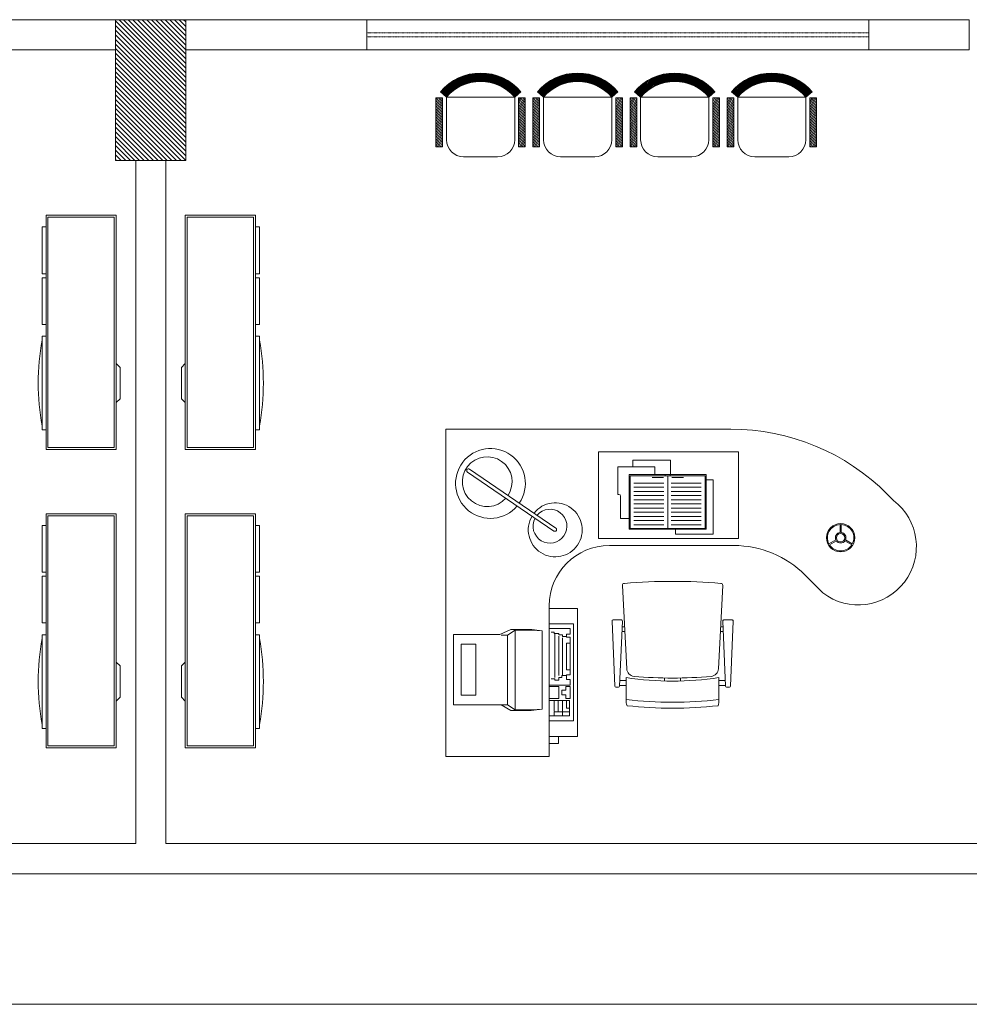
# Model space of a CAD drawing. Units: inches. Extents: x -6244 to 36230, y -5572 to 4132.
# Drawn here: x 10248 to 10721, y 1465 to 1955 of the extents above; entities that cross this region are included whole.
import ezdxf

# ---------------------------------------------------------------- set-up
doc = ezdxf.new("R2010")
doc.units = ezdxf.units.IN
doc.header["$MEASUREMENT"] = 0
doc.linetypes.add('RAYITAS', pattern=[0.375, 0.25, -0.125])
doc.layers.add('2', color=251, linetype='Continuous', lineweight=5)
doc.layers.add('WALL 1 300', color=250, linetype='Continuous', lineweight=20)
for name, color, linetype, lineweight, true_color in [('DOOR WINDOW 1 300', 7, 'Continuous', 5, 0xcccccc), ('FURNITURE U 1 300', 7, 'Continuous', 13, 0xa8a8a8), ('HATCH U 1 300', 7, 'Continuous', 0, 0xc4c8cf)]:
    doc.layers.add(name, color=color, linetype=linetype, lineweight=lineweight, true_color=true_color)

msp = doc.modelspace()

# ---------------------------------------------------------------- hatches: boundary and pattern name
at = {"layer": 'HATCH U 1 300', "ltscale": 0.05, "extrusion": (1.13495e-15, -8.40631e-05, 1)}
h = msp.add_hatch(dxfattribs=at)
h.set_pattern_fill('ANSI31', color=256, scale=0.1, angle=-114.4617, style=0)
h.set_pattern_definition([(62.11416037, (34065.21778, -117330.71654), (0.28063229675, -0.1484983637), [])])
h.paths.add_polyline_path([(10494.95, 1916.8), (10498, 1919.47, 0.464172), (10457.97, 1919.47), (10461.02, 1916.8, -0.453768)])
h = msp.add_hatch(dxfattribs=at)
h.set_pattern_fill('ANSI31', color=256, scale=0.1, angle=-114.4617, style=0)
h.set_pattern_definition([(62.11416037, (34113.5435, -117330.71654), (0.28063229675, -0.1484983637), [])])
h.paths.add_polyline_path([(10543.27, 1916.8), (10546.33, 1919.47, 0.464172), (10506.29, 1919.47), (10509.35, 1916.8, -0.453768)])
h = msp.add_hatch(dxfattribs=at)
h.set_pattern_fill('ANSI31', color=256, scale=0.1, angle=-114.4617, style=0)
h.set_pattern_definition([(62.11416037, (34161.86922, -117330.71654), (0.28063229675, -0.1484983637), [])])
h.paths.add_polyline_path([(10591.6, 1916.8), (10594.65, 1919.47, 0.464172), (10554.62, 1919.47), (10557.67, 1916.8, -0.453768)])
h = msp.add_hatch(dxfattribs=at)
h.set_pattern_fill('ANSI31', color=256, scale=0.1, angle=-114.4617, style=0)
h.set_pattern_definition([(62.11416037, (34210.19495, -117330.71654), (0.28063229675, -0.1484983637), [])])
h.paths.add_polyline_path([(10639.93, 1916.8), (10642.98, 1919.47, 0.464172), (10602.94, 1919.47), (10606, 1916.8, -0.453768)])
h = msp.add_hatch(dxfattribs=at)
h.set_pattern_fill('ANSI31', color=256, scale=0.2, angle=-114.4617, style=0)
h.set_pattern_definition([(62.11416037, (34065.2178, -117330.71654), (0.5612645935, -0.2969967274), [])])
h.paths.add_polyline_path([(10496.93, 1916.41), (10500.23, 1916.41), (10500.23, 1891.99), (10496.93, 1891.99)])
h.paths.add_polyline_path([(10455.74, 1916.41), (10459.04, 1916.41), (10459.04, 1899.75), (10455.74, 1901.01)])
h.paths.add_polyline_path([(10455.74, 1901.01), (10459.04, 1899.75), (10459.04, 1891.99), (10455.74, 1891.99)])
h = msp.add_hatch(dxfattribs=at)
h.set_pattern_fill('ANSI31', color=256, scale=0.2, angle=-114.4617, style=0)
h.set_pattern_definition([(62.11416037, (34113.5435, -117330.71654), (0.5612645935, -0.2969967274), [])])
h.paths.add_polyline_path([(10545.26, 1916.41), (10548.56, 1916.41), (10548.56, 1891.99), (10545.26, 1891.99)])
h.paths.add_polyline_path([(10504.06, 1916.41), (10507.36, 1916.41), (10507.36, 1899.75), (10504.06, 1901.01)])
h.paths.add_polyline_path([(10504.06, 1901.01), (10507.36, 1899.75), (10507.36, 1891.99), (10504.06, 1891.99)])
h = msp.add_hatch(dxfattribs=at)
h.set_pattern_fill('ANSI31', color=256, scale=0.2, angle=-114.4617, style=0)
h.set_pattern_definition([(62.11416037, (34161.8692, -117330.71654), (0.5612645935, -0.2969967274), [])])
h.paths.add_polyline_path([(10593.58, 1916.41), (10596.88, 1916.41), (10596.88, 1891.99), (10593.58, 1891.99)])
h.paths.add_polyline_path([(10552.39, 1916.41), (10555.69, 1916.41), (10555.69, 1899.75), (10552.39, 1901.01)])
h.paths.add_polyline_path([(10552.39, 1901.01), (10555.69, 1899.75), (10555.69, 1891.99), (10552.39, 1891.99)])
h = msp.add_hatch(dxfattribs=at)
h.set_pattern_fill('ANSI31', color=256, scale=0.2, angle=-114.4617, style=0)
h.set_pattern_definition([(62.11416037, (34210.19495, -117330.71654), (0.5612645935, -0.2969967274), [])])
h.paths.add_polyline_path([(10641.91, 1916.41), (10645.21, 1916.41), (10645.21, 1891.99), (10641.91, 1891.99)])
h.paths.add_polyline_path([(10600.72, 1916.41), (10604.02, 1916.41), (10604.02, 1899.75), (10600.72, 1901.01)])
h.paths.add_polyline_path([(10600.72, 1901.01), (10604.02, 1899.75), (10604.02, 1891.99), (10600.72, 1891.99)])
at = {"layer": 'WALL 1 300', "lineweight": 0}
h = msp.add_hatch(dxfattribs=at)
h.set_pattern_fill('LINE', color=256, scale=13, angle=45, style=0)
h.set_pattern_definition([(135, (117664.826, -30813.0232), (1.14904852, 1.14904852), [])])
h.paths.add_polyline_path([(10331.27, 1955.32), (10331.27, 1885.32), (10296.27, 1885.32), (10296.27, 1955.32)])

# ---------------------------------------------------------------- linework, layer by layer
at = {"layer": '2', "lineweight": 0}
msp.add_lwpolyline([(8776.27, 1465.32), (11336.27, 1465.32)], dxfattribs=at)
at = {"layer": 'DOOR WINDOW 1 300', "lineweight": 0}
for points in [[(10671.27, 1955.32), (10421.27, 1955.32)], [(10671.27, 1940.32), (10421.27, 1940.32)]]:
    msp.add_lwpolyline(points, dxfattribs=at)
at = {"layer": 'DOOR WINDOW 1 300', "linetype": 'RAYITAS', "lineweight": 0, "ltscale": 0.5}
for points in [[(10671.27, 1948.82), (10421.27, 1948.82)], [(10671.27, 1946.82), (10421.27, 1946.82)]]:
    msp.add_lwpolyline(points, dxfattribs=at)
at = {"layer": 'FURNITURE U 1 300', "extrusion": (1.13489e-15, -8.40631e-05, 1)}
for p, q in [((10461.02, 1916.8, 0), (10457.97, 1919.47, 0)), ((10461.02, 1895.6, -0.01), (10461.02, 1916.8, 0)), ((10461.02, 1916.8, 0), (10494.95, 1916.8, 0)), ((10494.95, 1916.8, 0), (10498, 1919.47, 0)), ((10494.95, 1895.6, -0.01), (10494.95, 1916.8, 0)), ((10509.35, 1916.8, 0), (10506.29, 1919.47, 0)), ((10509.35, 1895.6, -0.01), (10509.35, 1916.8, 0)), ((10509.35, 1916.8, 0), (10543.27, 1916.8, 0)), ((10543.27, 1916.8, 0), (10546.33, 1919.47, 0)), ((10543.27, 1895.6, -0.01), (10543.27, 1916.8, 0)), ((10557.67, 1916.8, 0), (10554.62, 1919.47, 0)), ((10557.67, 1895.6, -0.01), (10557.67, 1916.8, 0)), ((10557.67, 1916.8, 0), (10591.6, 1916.8, 0)), ((10591.6, 1916.8, 0), (10594.65, 1919.47, 0)), ((10591.6, 1895.6, -0.01), (10591.6, 1916.8, 0)), ((10606, 1916.8, 0), (10602.94, 1919.47, 0)), ((10606, 1895.6, -0.01), (10606, 1916.8, 0)), ((10606, 1916.8, 0), (10639.93, 1916.8, 0)), ((10639.93, 1916.8, 0), (10642.98, 1919.47, 0)), ((10639.93, 1895.6, -0.01), (10639.93, 1916.8, 0)), ((10486.47, 1887.11, -0.01), (10469.5, 1887.11, -0.01)), ((10534.79, 1887.11, -0.01), (10517.83, 1887.11, -0.01)), ((10583.12, 1887.11, -0.01), (10566.15, 1887.11, -0.01)), ((10631.44, 1887.11, -0.01), (10614.48, 1887.11, -0.01))]:
    msp.add_line(p, q, dxfattribs=at)
at = {"layer": 'FURNITURE U 1 300'}
for p, q in [((10296.56, 1857.99, 0), (10261.61, 1857.99, 0)), ((10261.61, 1857.99, 0), (10261.61, 1741.47, 0)), ((10296.56, 1741.47, 0), (10296.56, 1857.99, 0)), ((10330.97, 1857.99, 0), (10365.93, 1857.99, 0)), ((10330.97, 1741.47, 0), (10330.97, 1857.99, 0)), ((10365.93, 1857.99, 0), (10365.93, 1741.47, 0)), ((10295.59, 1857.02, 0), (10262.58, 1857.02, 0)), ((10262.58, 1857.02, 0), (10262.58, 1742.44, 0)), ((10295.59, 1742.44, 0), (10295.59, 1857.02, 0)), ((10331.94, 1857.02, 0), (10364.96, 1857.02, 0)), ((10331.94, 1742.44, 0), (10331.94, 1857.02, 0)), ((10364.96, 1857.02, 0), (10364.96, 1742.44, 0)), ((10261.61, 1852.16, 0), (10259.66, 1852.16, 0)), ((10259.66, 1852.16, 0), (10259.66, 1828.86, 0)), ((10365.93, 1852.16, 0), (10367.87, 1852.16, 0)), ((10367.87, 1852.16, 0), (10367.87, 1828.86, 0)), ((10259.66, 1828.86, 0), (10261.61, 1828.86, 0)), ((10367.87, 1828.86, 0), (10365.93, 1828.86, 0)), ((10261.61, 1826.92, 0), (10259.66, 1826.92, 0)), ((10259.66, 1826.92, 0), (10259.66, 1803.61, 0)), ((10365.93, 1826.92, 0), (10367.87, 1826.92, 0)), ((10367.87, 1826.92, 0), (10367.87, 1803.61, 0)), ((10259.66, 1803.61, 0), (10261.61, 1803.61, 0)), ((10367.87, 1803.61, 0), (10365.93, 1803.61, 0)), ((10261.61, 1797.79, 0), (10259.66, 1797.79, 0)), ((10259.66, 1797.79, 0), (10259.66, 1751.18, 0)), ((10365.93, 1797.79, 0), (10367.87, 1797.79, 0)), ((10367.87, 1797.79, 0), (10367.87, 1751.18, 0)), ((10296.56, 1784.19, 0), (10298.51, 1782.25, 0)), ((10330.97, 1784.19, 0), (10329.03, 1782.25, 0)), ((10298.51, 1782.25, 0), (10298.51, 1766.71, 0)), ((10329.03, 1782.25, 0), (10329.03, 1766.71, 0)), ((10298.51, 1766.71, 0), (10296.56, 1764.77, 0)), ((10329.03, 1766.71, 0), (10330.97, 1764.77, 0)), ((10259.66, 1751.18, 0), (10261.61, 1751.18, 0)), ((10367.87, 1751.18, 0), (10365.93, 1751.18, 0)), ((10261.61, 1741.47, 0), (10296.56, 1741.47, 0)), ((10262.58, 1742.44, 0), (10295.59, 1742.44, 0)), ((10365.93, 1741.47, 0), (10330.97, 1741.47, 0)), ((10364.96, 1742.44, 0), (10331.94, 1742.44, 0)), ((10296.56, 1709.46, 0), (10261.61, 1709.46, 0)), ((10261.61, 1709.46, 0), (10261.61, 1592.94, 0)), ((10295.59, 1708.49, 0), (10262.58, 1708.49, 0)), ((10262.58, 1708.49, 0), (10262.58, 1593.91, 0)), ((10295.59, 1593.91, 0), (10295.59, 1708.49, 0)), ((10296.56, 1592.94, 0), (10296.56, 1709.46, 0)), ((10330.97, 1709.46, 0), (10365.93, 1709.46, 0)), ((10330.97, 1592.94, 0), (10330.97, 1709.46, 0)), ((10331.94, 1708.49, 0), (10364.96, 1708.49, 0)), ((10331.94, 1593.91, 0), (10331.94, 1708.49, 0)), ((10364.96, 1708.49, 0), (10364.96, 1593.91, 0)), ((10365.93, 1709.46, 0), (10365.93, 1592.94, 0)), ((10261.61, 1703.64, 0), (10259.66, 1703.64, 0)), ((10259.66, 1703.64, 0), (10259.66, 1680.33, 0)), ((10365.93, 1703.64, 0), (10367.87, 1703.64, 0)), ((10367.87, 1703.64, 0), (10367.87, 1680.33, 0)), ((10259.66, 1680.33, 0), (10261.61, 1680.33, 0)), ((10261.61, 1678.39, 0), (10259.66, 1678.39, 0)), ((10259.66, 1678.39, 0), (10259.66, 1655.08, 0)), ((10367.87, 1680.33, 0), (10365.93, 1680.33, 0)), ((10365.93, 1678.39, 0), (10367.87, 1678.39, 0)), ((10367.87, 1678.39, 0), (10367.87, 1655.08, 0)), ((10259.66, 1655.08, 0), (10261.61, 1655.08, 0)), ((10367.87, 1655.08, 0), (10365.93, 1655.08, 0)), ((10261.61, 1649.26, 0), (10259.66, 1649.26, 0)), ((10259.66, 1649.26, 0), (10259.66, 1602.65, 0)), ((10365.93, 1649.26, 0), (10367.87, 1649.26, 0)), ((10367.87, 1649.26, 0), (10367.87, 1602.65, 0)), ((10296.56, 1635.66, 0), (10298.51, 1633.72, 0)), ((10298.51, 1633.72, 0), (10298.51, 1618.18, 0)), ((10330.97, 1635.66, 0), (10329.03, 1633.72, 0)), ((10329.03, 1633.72, 0), (10329.03, 1618.18, 0)), ((10298.51, 1618.18, 0), (10296.56, 1616.24, 0)), ((10329.03, 1618.18, 0), (10330.97, 1616.24, 0)), ((10259.66, 1602.65, 0), (10261.61, 1602.65, 0)), ((10367.87, 1602.65, 0), (10365.93, 1602.65, 0)), ((10261.61, 1592.94, 0), (10296.56, 1592.94, 0)), ((10262.58, 1593.91, 0), (10295.59, 1593.91, 0)), ((10365.93, 1592.94, 0), (10330.97, 1592.94, 0)), ((10364.96, 1593.91, 0), (10331.94, 1593.91, 0))]:
    msp.add_line(p, q, dxfattribs=at)
at = {"layer": 'FURNITURE U 1 300', "ltscale": 0.5, "extrusion": (6.50521e-19, -0.00016845, 1)}
for p, q in [((10460.63, 1588.64, 0), (10460.63, 1751.57, 0.02)), ((10460.63, 1751.57, 0.02), (10602.52, 1751.57, 0.02)), ((10604.13, 1693.64, 0.01), (10542.12, 1693.64, 0.01)), ((10512.12, 1588.64, 0), (10512.12, 1663.64, 0.01)), ((10512.12, 1588.64, 0), (10460.63, 1588.64, 0))]:
    msp.add_line(p, q, dxfattribs=at)
at = {"layer": 'FURNITURE U 1 300', "extrusion": (6.50521e-19, -0.00016845, 1)}
for p, q in [((10606.38, 1740.26, 0.02), (10536.66, 1740.26, 0.02)), ((10536.66, 1740.26, 0.02), (10536.66, 1697.2, 0.01)), ((10606.38, 1697.2, 0.01), (10606.38, 1740.26, 0.02)), ((10553.83, 1736.08, 0.02), (10572.55, 1736.08, 0.02)), ((10553.83, 1732.86, 0.02), (10553.83, 1736.08, 0.02)), ((10572.55, 1736.08, 0.02), (10572.55, 1728.9, 0.02)), ((10514.45, 1700.84, 0.02), (10471.43, 1730.19, 0.02)), ((10515.45, 1702.32, 0.02), (10472.44, 1731.67, 0.02)), ((10546.23, 1732.86, 0.02), (10546.23, 1719.1, 0.02)), ((10564.74, 1732.86, 0.02), (10546.23, 1732.86, 0.02)), ((10564.74, 1732.86, 0.02), (10564.74, 1728.9, 0.02)), ((10563.32, 1727.46, 0.02), (10568.98, 1727.46, 0.02)), ((10569.87, 1728.29, 0.02), (10569.87, 1728.9, 0.02)), ((10572.37, 1728.29, 0.02), (10572.37, 1728.9, 0.02)), ((10578.92, 1727.46, 0.02), (10573.26, 1727.46, 0.02)), ((10590.27, 1726.27, 0.02), (10593.76, 1726.27, 0.02)), ((10593.76, 1726.27, 0.02), (10593.76, 1699.23, 0.02)), ((10569.2, 1724.68, 0.02), (10554.26, 1724.68, 0.02)), ((10569.2, 1722.61, 0.02), (10554.26, 1722.61, 0.02)), ((10569.2, 1720.54, 0.02), (10554.26, 1720.54, 0.02)), ((10587.84, 1724.68, 0.02), (10572.9, 1724.68, 0.02)), ((10587.84, 1722.61, 0.02), (10572.9, 1722.61, 0.02)), ((10587.84, 1720.54, 0.02), (10572.9, 1720.54, 0.02)), ((10546.23, 1719.1, 0.02), (10546.84, 1719.1, 0.02)), ((10547.67, 1718.27, 0.02), (10547.67, 1707, 0.02)), ((10569.2, 1718.47, 0.02), (10554.26, 1718.47, 0.02)), ((10569.2, 1716.4, 0.02), (10554.26, 1716.4, 0.02)), ((10587.84, 1718.47, 0.02), (10572.9, 1718.47, 0.02)), ((10587.84, 1716.4, 0.02), (10572.9, 1716.4, 0.02)), ((10683.59, 1716.05, 0.02), (10680.47, 1719.18, 0.02)), ((10569.2, 1714.33, 0.02), (10554.26, 1714.33, 0.02)), ((10569.2, 1712.25, 0.02), (10554.26, 1712.25, 0.02)), ((10569.2, 1710.18, 0.02), (10554.26, 1710.18, 0.02)), ((10587.84, 1714.33, 0.02), (10572.9, 1714.33, 0.02)), ((10587.84, 1712.25, 0.02), (10572.9, 1712.25, 0.02)), ((10587.84, 1710.18, 0.02), (10572.9, 1710.18, 0.02)), ((10547.67, 1707, 0.02), (10551.95, 1707, 0.02)), ((10569.2, 1708.11, 0.02), (10554.26, 1708.11, 0.02)), ((10569.2, 1706.04, 0.02), (10554.26, 1706.04, 0.02)), ((10587.84, 1708.11, 0.02), (10572.9, 1708.11, 0.02)), ((10587.84, 1706.04, 0.02), (10572.9, 1706.04, 0.02)), ((10569.2, 1703.97, 0.02), (10554.26, 1703.97, 0.02)), ((10569.87, 1702.17, 0.02), (10569.87, 1701.7, 0.02)), ((10572.37, 1702.17, 0.02), (10572.37, 1701.7, 0.02)), ((10587.84, 1703.97, 0.02), (10572.9, 1703.97, 0.02)), ((10575.03, 1699.23, 0.02), (10575.03, 1701.7, 0.02)), ((10656.99, 1700.11, 0.02), (10656.99, 1704.07, 0.02)), ((10657.48, 1700.11, 0.02), (10657.48, 1704.07, 0.02)), ((10536.66, 1697.2, 0.01), (10606.38, 1697.2, 0.01)), ((10593.76, 1699.23, 0.02), (10575.03, 1699.23, 0.02)), ((10654.86, 1696.43, 0.01), (10651.44, 1694.45, 0.01)), ((10655.11, 1696, 0.01), (10651.68, 1694.02, 0.01)), ((10659.36, 1696, 0.01), (10662.79, 1694.02, 0.01)), ((10659.61, 1696.43, 0.01), (10663.04, 1694.45, 0.01)), ((10648.41, 1670.03, 0.01), (10639.56, 1678.92, 0.01)), ((10548.57, 1673.79, 0.01), (10550.75, 1632.28, 0)), ((10598.57, 1673.79, 0.01), (10596.4, 1632.28, 0)), ((10512.12, 1637.07, 0), (10512.12, 1663.64, 0.01)), ((10526.16, 1662.24, 0.01), (10512.12, 1662.24, 0.01)), ((10526.16, 1662.24, 0.01), (10526.16, 1598.52, 0)), ((10543.91, 1656.59, 0.01), (10548.05, 1656.59, 0.01)), ((10603.23, 1656.59, 0.01), (10599.09, 1656.59, 0.01)), ((10493, 1651.83, 0.01), (10487.6, 1649.29, 0.01)), ((10491.41, 1648.98, 0.01), (10495.22, 1651.52, 0.01)), ((10503.48, 1651.83, 0.01), (10493, 1651.83, 0.01)), ((10495.22, 1611.83, 0), (10495.22, 1651.52, 0.01)), ((10495.22, 1651.52, 0.01), (10503.48, 1651.52, 0.01)), ((10508.56, 1651.2, 0.01), (10503.48, 1651.83, 0.01)), ((10503.48, 1651.52, 0.01), (10508.56, 1651.2, 0.01)), ((10524.19, 1654.63, 0.01), (10512.12, 1654.63, 0.01)), ((10512.12, 1652.41, 0.01), (10522.6, 1652.41, 0.01)), ((10522.6, 1652.41, 0.01), (10522.6, 1649.55, 0.01)), ((10524.19, 1606.37, 0), (10524.19, 1654.63, 0.01)), ((10544.76, 1623.57, 0), (10543.41, 1656.07, 0.01)), ((10547.2, 1623.57, 0), (10548.55, 1656.07, 0.01)), ((10548.43, 1653.21, 0.01), (10549.65, 1653.21, 0.01)), ((10598.71, 1653.21, 0.01), (10597.49, 1653.21, 0.01)), ((10599.94, 1623.57, 0), (10598.59, 1656.07, 0.01)), ((10602.38, 1623.57, 0), (10603.73, 1656.07, 0.01)), ((10487.6, 1649.29, 0.01), (10464.42, 1649.29, 0.01)), ((10464.42, 1649.29, 0.01), (10464.42, 1614.37, 0)), ((10488.24, 1648.98, 0.01), (10491.41, 1648.98, 0.01)), ((10491.41, 1614.37, 0), (10491.41, 1648.98, 0.01)), ((10508.56, 1612.15, 0), (10508.56, 1651.2, 0.01)), ((10513.08, 1650.51, 0.01), (10514.66, 1650.51, 0.01)), ((10514.66, 1650.51, 0.01), (10514.66, 1649.87, 0.01)), ((10514.66, 1649.87, 0.01), (10516.89, 1649.87, 0.01)), ((10514.98, 1649.55, 0.01), (10514.98, 1627.96, 0)), ((10516.89, 1649.87, 0.01), (10516.89, 1649.24, 0.01)), ((10516.89, 1649.24, 0.01), (10518.79, 1649.24, 0.01)), ((10516.89, 1648.6, 0.01), (10516.89, 1628.92, 0)), ((10518.79, 1649.24, 0.01), (10518.79, 1648.28, 0.01)), ((10518.79, 1648.28, 0.01), (10520.7, 1648.28, 0.01)), ((10518.79, 1647.65, 0.01), (10518.79, 1629.23, 0)), ((10520.7, 1649.55, 0.01), (10520.7, 1647.97, 0.01)), ((10522.6, 1649.55, 0.01), (10520.7, 1649.55, 0.01)), ((10520.7, 1647.97, 0.01), (10522.6, 1647.97, 0.01)), ((10522.6, 1647.97, 0.01), (10522.6, 1629.23, 0)), ((10549.78, 1650.81, 0.01), (10548.33, 1650.81, 0.01)), ((10597.37, 1650.81, 0.01), (10598.81, 1650.81, 0.01)), ((10468.23, 1644.53, 0.01), (10475.54, 1644.53, 0.01)), ((10468.23, 1644.53, 0.01), (10468.23, 1619.13, 0)), ((10475.54, 1644.53, 0.01), (10475.54, 1619.13, 0)), ((10520.7, 1645.11, 0.01), (10520.7, 1631.77, 0)), ((10522.6, 1645.11, 0.01), (10520.7, 1645.11, 0.01)), ((10512.12, 1636.44, 0), (10512.12, 1630.4, 0)), ((10520.7, 1631.77, 0), (10522.6, 1631.77, 0)), ((10512.12, 1629.45, 0), (10512.12, 1621.83, 0)), ((10514.98, 1627.33, 0), (10513.08, 1627.33, 0)), ((10514.98, 1626.69, 0), (10514.98, 1627.33, 0)), ((10518.47, 1627.96, 0), (10516.89, 1627.96, 0)), ((10516.89, 1627.96, 0), (10516.89, 1626.69, 0)), ((10518.47, 1628.92, 0), (10518.47, 1627.96, 0)), ((10520.38, 1628.92, 0), (10518.47, 1628.92, 0)), ((10520.7, 1629.23, 0), (10520.7, 1627.01, 0)), ((10522.6, 1629.23, 0), (10520.7, 1629.23, 0)), ((10520.7, 1627.01, 0), (10522.6, 1627.01, 0)), ((10522.6, 1627.01, 0), (10522.6, 1624.15, 0)), ((10550.48, 1627.9, 0), (10550.48, 1616.97, 0)), ((10569.57, 1627.71, 0), (10569.57, 1626.22, 0)), ((10577.57, 1627.71, 0), (10577.57, 1626.22, 0)), ((10596.59, 1615.36, 0), (10596.59, 1627.89, 0)), ((10522.6, 1624.15, 0), (10512.12, 1624.15, 0)), ((10516.89, 1623.52, 0), (10512.12, 1623.52, 0)), ((10516.89, 1626.69, 0), (10514.98, 1626.69, 0)), ((10516.89, 1617.49, 0), (10516.89, 1623.52, 0)), ((10522.6, 1623.52, 0), (10520.38, 1623.52, 0)), ((10520.38, 1623.52, 0), (10520.38, 1621.61, 0)), ((10522.6, 1617.49, 0), (10522.6, 1623.52, 0)), ((10545.26, 1623.09, 0), (10546.7, 1623.09, 0)), ((10550.48, 1624.05, 0), (10547.22, 1624.05, 0)), ((10547.32, 1626.45, 0), (10550.48, 1626.45, 0)), ((10599.82, 1626.45, 0), (10596.57, 1626.45, 0)), ((10599.92, 1624.05, 0), (10596.59, 1624.05, 0)), ((10601.88, 1623.09, 0), (10600.44, 1623.09, 0)), ((10468.23, 1619.13, 0), (10475.54, 1619.13, 0)), ((10512.12, 1617.49, 0), (10516.89, 1617.49, 0)), ((10518.47, 1621.61, 0), (10518.47, 1619.39, 0)), ((10520.38, 1621.61, 0), (10518.47, 1621.61, 0)), ((10518.47, 1619.39, 0), (10520.38, 1619.39, 0)), ((10520.38, 1619.39, 0), (10520.38, 1617.49, 0)), ((10520.38, 1617.49, 0), (10522.6, 1617.49, 0)), ((10464.42, 1614.37, 0), (10491.41, 1614.37, 0)), ((10488.24, 1614.37, 0), (10493, 1611.51, 0)), ((10491.41, 1614.37, 0), (10495.22, 1611.83, 0)), ((10503.16, 1611.51, 0), (10508.56, 1612.15, 0)), ((10503.48, 1611.83, 0), (10508.56, 1612.15, 0)), ((10522.28, 1616.53, 0), (10512.12, 1616.53, 0)), ((10514.66, 1616.53, 0), (10514.66, 1611.14, 0)), ((10516.57, 1616.22, 0), (10516.57, 1611.14, 0)), ((10518.79, 1616.53, 0), (10518.79, 1611.14, 0)), ((10520.7, 1616.22, 0), (10520.7, 1612.72, 0)), ((10520.7, 1612.72, 0), (10522.28, 1612.72, 0)), ((10522.28, 1608.91, 0), (10522.28, 1616.53, 0)), ((10493, 1611.51, 0), (10503.16, 1611.51, 0)), ((10495.22, 1611.83, 0), (10503.48, 1611.83, 0)), ((10512.12, 1608.91, 0), (10522.28, 1608.91, 0)), ((10522.28, 1610.82, 0), (10514.66, 1610.82, 0)), ((10514.66, 1610.82, 0), (10514.66, 1609.23, 0)), ((10518.79, 1610.82, 0), (10518.79, 1609.23, 0)), ((10512.12, 1606.37, 0), (10524.19, 1606.37, 0)), ((10526.16, 1598.52, 0), (10512.12, 1598.52, 0)), ((10516.81, 1598.52, 0), (10516.81, 1595.07, 0)), ((10516.81, 1595.07, 0), (10512.12, 1595.07, 0))]:
    msp.add_line(p, q, dxfattribs=at)
at = {"layer": 'FURNITURE U 1 300', "extrusion": (1.13489e-15, -8.40631e-05, 1), "elevation": -0.17}
for points in [[(10459.04, 1916.41), (10455.74, 1916.41), (10455.74, 1891.99), (10459.04, 1891.99)], [(10496.93, 1916.41), (10500.23, 1916.41), (10500.23, 1891.99), (10496.93, 1891.99)], [(10507.36, 1916.41), (10504.06, 1916.41), (10504.06, 1891.99), (10507.36, 1891.99)], [(10545.26, 1916.41), (10548.56, 1916.41), (10548.56, 1891.99), (10545.26, 1891.99)], [(10555.69, 1916.41), (10552.39, 1916.41), (10552.39, 1891.99), (10555.69, 1891.99)], [(10593.58, 1916.41), (10596.88, 1916.41), (10596.88, 1891.99), (10593.58, 1891.99)], [(10604.02, 1916.41), (10600.72, 1916.41), (10600.72, 1891.99), (10604.02, 1891.99)], [(10641.91, 1916.41), (10645.21, 1916.41), (10645.21, 1891.99), (10641.91, 1891.99)]]:
    msp.add_lwpolyline(points, close=True, dxfattribs=at)
at = {"layer": 'FURNITURE U 1 300', "extrusion": (6.50521e-19, -0.00016845, 1), "elevation": -0.27}
msp.add_lwpolyline([(10590.27, 1701.7), (10590.27, 1728.9), (10551.95, 1728.9), (10551.95, 1701.7)], close=True, dxfattribs=at)
for points in [[(10589.76, 1728.29), (10552.48, 1728.29), (10552.48, 1702.17), (10589.76, 1702.17)], [(10571.12, 1728.29), (10571.12, 1702.17)], [(10589.76, 1702.17), (10589.76, 1728.29)]]:
    msp.add_lwpolyline(points, dxfattribs=at)
at = {"layer": 'FURNITURE U 1 300', "extrusion": (6.50521e-19, -0.00016845, 1)}
for radius in [7.05, 2.12]:
    msp.add_circle((10657.24, 1697.51, -0.27), radius, dxfattribs=at)
at = {"layer": 'FURNITURE U 1 300', "extrusion": (1.13489e-15, -8.40631e-05, 1)}
for centre, radius, start, end in [((10477.98, 1902.56, -0.17), 26.21, 40.2012, 139.7988), ((10526.31, 1902.56, -0.17), 26.21, 40.2012, 139.7988), ((10574.64, 1902.56, -0.17), 26.21, 40.2012, 139.7988), ((10622.96, 1902.56, -0.17), 26.21, 40.2012, 139.7988), ((10477.98, 1901.96, -0.17), 22.54, 41.1859, 138.8141), ((10526.31, 1901.96, -0.17), 22.54, 41.1859, 138.8141), ((10574.64, 1901.96, -0.17), 22.54, 41.1859, 138.8141), ((10622.96, 1901.96, -0.17), 22.54, 41.1859, 138.8141), ((10469.5, 1895.6, -0.17), 8.48, 180, 270), ((10486.47, 1895.6, -0.17), 8.48, 270, 360), ((10517.83, 1895.6, -0.17), 8.48, 180, 270), ((10534.79, 1895.6, -0.17), 8.48, 270, 360), ((10566.15, 1895.6, -0.17), 8.48, 180, 270), ((10583.12, 1895.6, -0.17), 8.48, 270, 360), ((10614.48, 1895.6, -0.17), 8.48, 180, 270), ((10631.44, 1895.6, -0.17), 8.48, 270, 360)]:
    msp.add_arc(centre, radius, start, end, dxfattribs=at)
at = {"layer": 'FURNITURE U 1 300'}
for centre, start, end in [((10376.19, 1774.48, 0), 169.6111, 190.3889), ((10251.35, 1774.48, 0), 349.6111, 10.3889), ((10376.19, 1625.95, 0), 169.6111, 190.3889), ((10251.35, 1625.95, 0), 349.6111, 10.3889)]:
    msp.add_arc(centre, 118.47, start, end, dxfattribs=at)
at = {"layer": 'FURNITURE U 1 300', "extrusion": (6.50521e-19, -0.00016845, 1)}
for centre, radius, start, end in [((10602.52, 1641.57, -0.27), 110, 44.8775, 90), ((10482.9, 1724.53, -0.27), 17.38, 325.6882, 319.7822), ((10481.28, 1725.39, -0.27), 12.38, 326.6507, 318.3541), ((10471.94, 1730.93, -0.27), 0.894, 55.6882, 235.6882), ((10515.15, 1701.45, -0.27), 13.43, 149.5319, 141.8939), ((10546.84, 1718.27, -0.27), 0.828, 0, 90), ((10512.51, 1703.25, -0.27), 8.43, 151.8199, 139.6355), ((10514.95, 1701.58, -0.27), 0.894, 235.6882, 55.6882), ((10657.24, 1697.51, -0.27), 6.56, 92.1571, 207.8429), ((10657.24, 1697.51, -0.27), 6.56, 332.1571, 87.9212), ((10657.24, 1697.51, -0.27), 2.61, 95.4298, 204.5702), ((10657.24, 1697.51, -0.27), 2.61, 215.4298, 324.5702), ((10657.24, 1697.51, -0.27), 2.61, 335.4298, 84.5702), ((10604.13, 1643.64, -0.27), 50, 44.8775, 90), ((10657.24, 1697.51, -0.27), 6.56, 212.0788, 327.8429), ((10573.57, 1389.26, -0.27), 286.54, 85.1954, 94.8046), ((10549.57, 1673.79, -0.27), 1, 90, 180), ((10597.57, 1673.79, -0.27), 1, 360, 90), ((10543.91, 1656.09, -0.27), 0.5, 90, 182.3787), ((10548.05, 1656.09, -0.27), 0.5, 357.6213, 90), ((10599.09, 1656.09, -0.27), 0.5, 90, 182.3787), ((10603.23, 1656.09, -0.27), 0.5, 357.6213, 90), ((10554.74, 1632.48, -0.27), 4, 183, 264.6533), ((10592.4, 1632.48, -0.27), 4, 275.3467, 357), ((10573.57, 1780.49, -0.27), 154.33, 261.396, 278.5793), ((10573.57, 1849.69, -0.27), 222.02, 265.0383, 274.9617), ((10545.26, 1623.59, -0.27), 0.5, 182.3787, 270), ((10546.7, 1623.59, -0.27), 0.5, 270, 357.6213), ((10600.44, 1623.59, -0.27), 0.5, 182.3787, 270), ((10601.88, 1623.59, -0.27), 0.5, 270, 357.6213), ((10557.51, 1616.36, -0.27), 7.06, 175.0845, 200.4162), ((10573.54, 1818.08, -0.27), 202.43, 263.4602, 276.5398), ((10573.54, 1818.08, -0.27), 205.43, 263.6732, 276.3268), ((10589.56, 1616.36, -0.27), 7.06, 339.5838, 4.9155)]:
    msp.add_arc(centre, radius, start, end, dxfattribs=at)
at = {"layer": 'FURNITURE U 1 300', "ltscale": 0.5, "extrusion": (6.50521e-19, -0.00016845, 1)}
for centre, radius, start, end in [((10666, 1693.04, -0.27), 28.96, 232.6002, 52.6002), ((10542.12, 1663.64, -0.27), 30, 90, 180)]:
    msp.add_arc(centre, radius, start, end, dxfattribs=at)
at = {"layer": 'WALL 1 300', "lineweight": 0, "ltscale": 0.01}
for points in [[(10421.27, 1955.32), (10206.27, 1955.32)], [(10721.27, 1955.32), (10671.27, 1955.32)], [(10671.27, 1955.32), (10671.27, 1940.32)], [(10721.27, 1940.32), (10721.27, 1955.32)], [(10296.27, 1940.32), (10206.27, 1940.32)], [(10331.27, 1940.32), (10421.27, 1940.32)], [(10721.27, 1940.32), (10671.27, 1940.32)], [(10306.27, 1545.32), (10306.27, 1885.32)], [(10321.27, 1545.32), (10321.27, 1885.32)], [(9806.27, 1545.32), (10306.27, 1545.32)], [(10321.27, 1545.32), (10821.27, 1545.32)], [(8761.27, 1530.32), (11336.27, 1530.32)]]:
    msp.add_lwpolyline(points, dxfattribs=at)
at = {"layer": 'WALL 1 300', "lineweight": 0, "ltscale": 0.005}
msp.add_lwpolyline([(10331.27, 1955.32), (10331.27, 1885.32), (10296.27, 1885.32), (10296.27, 1955.32), (10331.27, 1955.32)], dxfattribs=at)
at = {"layer": 'WALL 1 300', "lineweight": 0}
for points in [[(10421.27, 1955.32), (10421.27, 1940.32)], [(10721.27, 1940.32), (10721.27, 1955.32)], [(10306.27, 1885.32), (10296.27, 1885.32), (10296.27, 1940.32)], [(10331.27, 1940.32), (10331.27, 1885.32), (10321.27, 1885.32)]]:
    msp.add_lwpolyline(points, dxfattribs=at)

doc.saveas('drawing.dxf')
